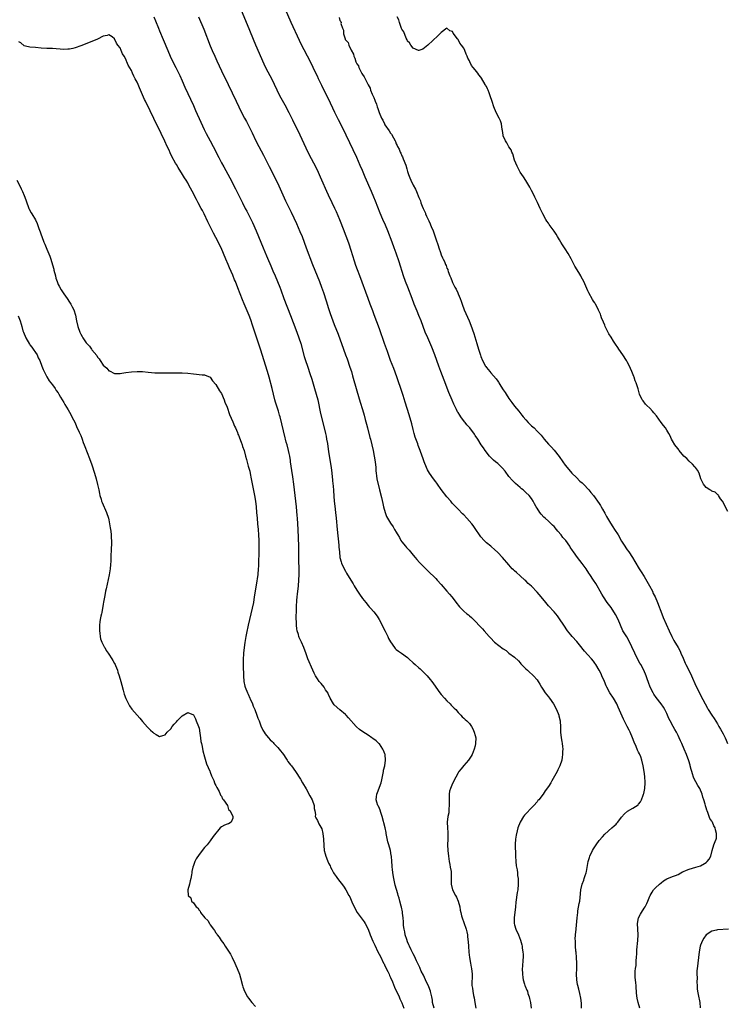
# Model space of a CAD drawing. Units: inches. Extents: x 2607000 to 2610000, y 1521000 to 1524000.
# Drawn here: x 2608991 to 2609242, y 1521486 to 1521836 of the extents above; entities that cross this region are included whole.
import ezdxf

# ---------------------------------------------------------------- set-up
doc = ezdxf.new("R2010")
doc.units = ezdxf.units.IN
doc.header["$MEASUREMENT"] = 0
doc.layers.add('LD26071521_10ft', color=9, linetype='Continuous')

msp = doc.modelspace()

# ---------------------------------------------------------------- linework, layer by layer
at = {"layer": 'LD26071521_10ft'}
for points, elevation in [([(2609190.77, 1521485), (2609190.77, 1521486.77), (2609190.56, 1521488.56), (2609190.19, 1521490.19), (2609189.75, 1521491.75), (2609189.43, 1521493), (2609189.36, 1521493.36), (2609189.07, 1521495.07), (2609189, 1521497), (2609189.07, 1521498.93), (2609189.06, 1521501), (2609188.94, 1521503), (2609188.8, 1521504.8), (2609188.75, 1521505.25), (2609188.64, 1521507), (2609188.63, 1521508.63), (2609188.59, 1521509), (2609188.56, 1521509.44), (2609188.67, 1521511), (2609188.85, 1521513), (2609188.87, 1521513.13), (2609189.19, 1521517), (2609189.39, 1521519), (2609189.49, 1521519.49), (2609189.9, 1521522.1), (2609190.12, 1521523), (2609190.3, 1521524.3), (2609190.54, 1521527), (2609190.98, 1521529), (2609191.56, 1521530.44), (2609191.75, 1521531), (2609192.07, 1521532.07), (2609192.39, 1521533), (2609192.5, 1521533.5), (2609193.11, 1521537), (2609193.56, 1521538.44), (2609193.75, 1521539), (2609194.68, 1521541), (2609195, 1521541.58), (2609195.93, 1521543), (2609197, 1521544.54), (2609198.18, 1521545.82), (2609199, 1521546.75), (2609201.46, 1521549), (2609202.3, 1521549.7), (2609203, 1521550.37), (2609203.31, 1521550.69), (2609203.61, 1521551), (2609205, 1521552.8), (2609206.03, 1521553.97), (2609207.08, 1521554.92), (2609209, 1521555.94), (2609210.83, 1521557.17), (2609211, 1521557.36), (2609211.72, 1521558.28), (2609212.09, 1521559), (2609212.66, 1521560.66), (2609212.8, 1521561), (2609212.84, 1521561.16), (2609213.22, 1521563), (2609213.38, 1521565), (2609213.35, 1521565.35), (2609213.28, 1521567), (2609213.24, 1521567.24), (2609213.03, 1521569), (2609212.69, 1521571), (2609212.21, 1521573), (2609211.75, 1521574.25), (2609211.45, 1521575), (2609211.28, 1521575.28), (2609211, 1521575.92), (2609210.62, 1521576.62), (2609210.14, 1521577.86), (2609209.42, 1521579.42), (2609208.86, 1521581), (2609207.99, 1521583), (2609207.64, 1521583.64), (2609207, 1521585), (2609205.62, 1521587.62), (2609203.81, 1521591.81), (2609203.25, 1521593), (2609202.1, 1521595), (2609200.79, 1521597), (2609199.72, 1521599), (2609199.49, 1521599.49), (2609198.87, 1521601), (2609198, 1521603), (2609197.68, 1521603.68), (2609197, 1521604.99), (2609195.79, 1521607), (2609195.49, 1521607.49), (2609195, 1521608.15), (2609194.28, 1521609), (2609193, 1521610.39), (2609191.8, 1521611.8), (2609190.05, 1521614.05), (2609189.15, 1521615.15), (2609187.48, 1521617), (2609187, 1521617.55), (2609185.82, 1521619), (2609184.44, 1521621), (2609183, 1521623.23), (2609182.26, 1521624.26), (2609181, 1521625.72), (2609179, 1521627.89), (2609178.06, 1521629), (2609176.44, 1521631), (2609175, 1521632.71), (2609173, 1521634.77), (2609171.82, 1521635.82), (2609171, 1521636.68), (2609170.67, 1521637), (2609169, 1521638.49), (2609167.64, 1521639.64), (2609167, 1521640.26), (2609166.6, 1521640.6), (2609166.2, 1521641), (2609165, 1521642.36), (2609162.73, 1521645), (2609161, 1521646.8), (2609159.87, 1521647.87), (2609158.8, 1521648.8), (2609158.53, 1521649), (2609157, 1521650.27), (2609156.19, 1521651), (2609155, 1521652.36), (2609154.73, 1521652.73), (2609154.52, 1521653), (2609153.23, 1521655), (2609152.34, 1521656.34), (2609151.81, 1521657), (2609150.08, 1521659), (2609149, 1521660.11), (2609148.55, 1521660.55), (2609147, 1521662.12), (2609145.55, 1521663.55), (2609145, 1521664.2), (2609144.62, 1521664.62), (2609144.35, 1521665), (2609143, 1521666.61), (2609141, 1521669.19), (2609139.68, 1521671), (2609139.41, 1521671.41), (2609139, 1521671.91), (2609138.17, 1521673), (2609136.81, 1521675), (2609136.15, 1521676.15), (2609135.77, 1521677), (2609134.96, 1521678.96), (2609134.42, 1521680.42), (2609134.23, 1521681), (2609133.51, 1521683), (2609132.82, 1521684.82), (2609132.63, 1521685.37), (2609131.77, 1521687.77), (2609131.4, 1521689), (2609131, 1521690.44), (2609130.48, 1521692.48), (2609129.62, 1521695.62), (2609128.15, 1521700.15), (2609127.42, 1521702.58), (2609126.67, 1521705), (2609125.74, 1521707.74), (2609125.21, 1521709.21), (2609124.11, 1521712.1), (2609123, 1521714.93), (2609122.44, 1521716.44), (2609121.89, 1521718.11), (2609120.89, 1521721), (2609119, 1521726.18), (2609117.2, 1521731.2), (2609116.66, 1521732.66), (2609115.74, 1521735), (2609114.98, 1521736.98), (2609112.03, 1521745), (2609111.22, 1521747.22), (2609110.71, 1521748.71), (2609110.22, 1521750.22), (2609109, 1521754.07), (2609108.25, 1521756.25), (2609107.43, 1521758.57), (2609107, 1521759.75), (2609106.51, 1521761), (2609104.95, 1521764.95), (2609103.78, 1521767.78), (2609103.24, 1521769), (2609102.29, 1521771), (2609101, 1521773.65), (2609100.38, 1521775), (2609098.63, 1521779), (2609098.12, 1521780.12), (2609097, 1521782.5), (2609095.74, 1521785), (2609094.13, 1521788.13), (2609093, 1521790.4), (2609090.87, 1521795), (2609088.28, 1521800.28), (2609087, 1521802.92), (2609085.59, 1521805.59), (2609083.7, 1521809), (2609082.69, 1521811), (2609081.75, 1521813), (2609080.79, 1521815), (2609079, 1521818.44), (2609078.17, 1521820.17), (2609075.17, 1521827), (2609074.31, 1521829), (2609073, 1521832.21), (2609069.83, 1521839.83)], 7470), ([(2609211.42, 1521485), (2609210.83, 1521487), (2609210.52, 1521488.52), (2609210.28, 1521490.28), (2609210.26, 1521491), (2609210.11, 1521492.11), (2609210.11, 1521493), (2609210.06, 1521493.94), (2609209.91, 1521495), (2609209.85, 1521495.85), (2609209.8, 1521497), (2609209.84, 1521498.16), (2609209.93, 1521499), (2609210.12, 1521500.12), (2609210.17, 1521501), (2609210.15, 1521501.85), (2609210.27, 1521503), (2609210.34, 1521504.34), (2609210.33, 1521505), (2609210.37, 1521505.63), (2609210.74, 1521509), (2609210.81, 1521511), (2609210.7, 1521513), (2609210.65, 1521515), (2609211, 1521517.03), (2609211.67, 1521518.33), (2609212, 1521519), (2609213, 1521520.51), (2609213.3, 1521521), (2609213.9, 1521522.1), (2609214.32, 1521523), (2609215, 1521524.72), (2609215.13, 1521525), (2609215.78, 1521526.22), (2609216.35, 1521527), (2609217, 1521527.71), (2609218.38, 1521529), (2609219, 1521529.52), (2609219.85, 1521530.15), (2609221.09, 1521530.91), (2609223, 1521531.7), (2609224.11, 1521532.11), (2609225, 1521532.48), (2609226.04, 1521533), (2609226.63, 1521533.37), (2609227, 1521533.51), (2609227.97, 1521534.03), (2609229, 1521534.38), (2609231.3, 1521535), (2609233, 1521535.56), (2609234.35, 1521536.35), (2609235, 1521536.7), (2609235.4, 1521537), (2609236.11, 1521537.89), (2609236.7, 1521539), (2609237.15, 1521541), (2609237.75, 1521543), (2609238.14, 1521544.14), (2609238.5, 1521545), (2609238.61, 1521545.39), (2609238.68, 1521547), (2609238.3, 1521548.3), (2609238.2, 1521549), (2609237.75, 1521549.75), (2609237.2, 1521551), (2609237.11, 1521551.11), (2609237, 1521551.33), (2609236.28, 1521552.28), (2609236.02, 1521553), (2609235.56, 1521554.44), (2609235.31, 1521555), (2609235.23, 1521555.23), (2609235, 1521556.12), (2609234.77, 1521556.77), (2609234.73, 1521557), (2609234.64, 1521557.36), (2609234.14, 1521559), (2609233.85, 1521559.85), (2609233.54, 1521561), (2609232.72, 1521563), (2609232.03, 1521564.03), (2609230.66, 1521566.66), (2609230.53, 1521567), (2609230.13, 1521568.13), (2609229.86, 1521569), (2609229.71, 1521569.71), (2609229.35, 1521571), (2609229.29, 1521571.29), (2609228.82, 1521572.82), (2609228, 1521575), (2609227.19, 1521577), (2609226.34, 1521579), (2609225.89, 1521579.89), (2609225.44, 1521581), (2609225, 1521581.85), (2609224.45, 1521583), (2609223.88, 1521583.88), (2609223.32, 1521585), (2609222.18, 1521587), (2609221.79, 1521587.79), (2609221, 1521589.6), (2609220.29, 1521591), (2609219.81, 1521591.81), (2609219.01, 1521593), (2609217.29, 1521595.29), (2609216.48, 1521596.48), (2609216.18, 1521597), (2609215.14, 1521599), (2609214.57, 1521600.57), (2609214.04, 1521601.96), (2609213.7, 1521603), (2609212.82, 1521605), (2609211.76, 1521607), (2609211.48, 1521607.48), (2609210.78, 1521608.78), (2609209.63, 1521611), (2609207.53, 1521615.53), (2609206.81, 1521616.81), (2609206.15, 1521617.85), (2609205.46, 1521619), (2609204.55, 1521621), (2609203.75, 1521623), (2609202.81, 1521624.81), (2609201.22, 1521627.22), (2609200.38, 1521628.38), (2609199.88, 1521629), (2609198.52, 1521631), (2609197.98, 1521631.98), (2609197.38, 1521633), (2609196.31, 1521635), (2609195.81, 1521635.81), (2609195.05, 1521637), (2609193.71, 1521639), (2609193.41, 1521639.41), (2609192.36, 1521641), (2609191, 1521642.93), (2609189.38, 1521645), (2609187.88, 1521647), (2609187.52, 1521647.52), (2609186.72, 1521648.72), (2609186.56, 1521649), (2609185.17, 1521651), (2609184.15, 1521652.15), (2609183.51, 1521653), (2609182.35, 1521654.35), (2609181.83, 1521655), (2609181, 1521656.01), (2609180.51, 1521656.51), (2609179.98, 1521657), (2609179, 1521657.97), (2609177.8, 1521659), (2609177.39, 1521659.39), (2609176.44, 1521660.44), (2609175.96, 1521661), (2609175, 1521662.49), (2609174.7, 1521663), (2609174.12, 1521664.12), (2609173.62, 1521665), (2609173, 1521665.93), (2609172.13, 1521667), (2609171, 1521668.13), (2609169.99, 1521669), (2609169.44, 1521669.44), (2609169, 1521669.84), (2609167.31, 1521671.31), (2609167, 1521671.61), (2609166.32, 1521672.32), (2609165, 1521673.81), (2609163.65, 1521675.65), (2609162.75, 1521676.75), (2609162.49, 1521677), (2609161, 1521678.34), (2609160.18, 1521679), (2609159.55, 1521679.55), (2609159, 1521680.05), (2609158.53, 1521680.53), (2609158.12, 1521681), (2609156.55, 1521683), (2609155.94, 1521683.94), (2609155.16, 1521685), (2609153.9, 1521687), (2609153, 1521688.38), (2609152.77, 1521688.77), (2609151.1, 1521691), (2609150.09, 1521692.09), (2609149.41, 1521693), (2609149.21, 1521693.21), (2609147.87, 1521695), (2609147.51, 1521695.51), (2609147, 1521696.45), (2609146.79, 1521696.79), (2609146.43, 1521697.57), (2609145.71, 1521699), (2609145.46, 1521699.46), (2609144.85, 1521700.85), (2609143.66, 1521703.66), (2609141.96, 1521707.96), (2609140.88, 1521711), (2609140.15, 1521713), (2609138.67, 1521717), (2609137.65, 1521719.65), (2609136.17, 1521723), (2609135.32, 1521725), (2609134.57, 1521727), (2609133.85, 1521729), (2609133.05, 1521731), (2609132.43, 1521732.43), (2609131.38, 1521735), (2609130.6, 1521737), (2609129.06, 1521741), (2609128.32, 1521743), (2609127.63, 1521745), (2609125.99, 1521749.99), (2609125, 1521753.1), (2609124.31, 1521755), (2609123.53, 1521757), (2609122.01, 1521761), (2609121.16, 1521763), (2609120.28, 1521765), (2609119.31, 1521767.31), (2609117.59, 1521771.59), (2609117.04, 1521773), (2609116.2, 1521775), (2609114.03, 1521780.03), (2609113, 1521782.48), (2609112.24, 1521784.24), (2609111.01, 1521787), (2609107.23, 1521795), (2609106.27, 1521797), (2609104.48, 1521800.48), (2609103.26, 1521803), (2609101, 1521807.84), (2609099, 1521811.83), (2609098.6, 1521812.6), (2609097.42, 1521815), (2609097, 1521815.91), (2609096.45, 1521817), (2609094.53, 1521821), (2609091.3, 1521827.3), (2609090.64, 1521828.64), (2609087.69, 1521835), (2609085.64, 1521839.64)], 7480), ([(2609038.99, 1521836.99), (2609039.54, 1521835.54), (2609040.6, 1521833), (2609041, 1521832.09), (2609042.32, 1521829), (2609043.94, 1521825), (2609044.79, 1521823), (2609045.5, 1521821.5), (2609046.75, 1521819), (2609048.14, 1521816.14), (2609049, 1521814.29), (2609050.02, 1521812.02), (2609053, 1521805.57), (2609053.77, 1521803.77), (2609055.61, 1521799.61), (2609056.82, 1521797), (2609057.55, 1521795.55), (2609058.96, 1521792.96), (2609060.01, 1521791), (2609062.04, 1521787), (2609063, 1521785.16), (2609063.77, 1521783.77), (2609065.89, 1521779.89), (2609067.94, 1521775.94), (2609070.38, 1521771), (2609071.39, 1521769), (2609071.94, 1521767.94), (2609073.93, 1521763.93), (2609075.31, 1521761), (2609076.17, 1521759), (2609077.77, 1521755), (2609079, 1521752.13), (2609079.35, 1521751.35), (2609080.53, 1521748.53), (2609081.23, 1521746.77), (2609081.97, 1521745), (2609082.83, 1521743), (2609083.66, 1521741), (2609084.03, 1521740.03), (2609085.11, 1521737), (2609087.5, 1521731), (2609088.47, 1521728.47), (2609089.74, 1521725), (2609090.44, 1521723), (2609091.09, 1521721), (2609092.38, 1521716.38), (2609092.82, 1521715), (2609093.5, 1521713), (2609093.86, 1521711.86), (2609094.15, 1521711), (2609094.35, 1521710.35), (2609095, 1521708.33), (2609096.04, 1521705), (2609096.63, 1521703), (2609097.13, 1521701), (2609098.13, 1521696.13), (2609099.47, 1521691), (2609099.92, 1521689), (2609100.1, 1521688.1), (2609100.3, 1521687), (2609100.56, 1521685.44), (2609101, 1521682.51), (2609101.88, 1521677), (2609102.15, 1521675), (2609102.43, 1521672.43), (2609102.55, 1521671), (2609102.59, 1521670.59), (2609102.74, 1521668.74), (2609102.99, 1521664.99), (2609103.19, 1521663.19), (2609103.47, 1521661), (2609103.68, 1521659), (2609104.05, 1521655), (2609104.64, 1521649.36), (2609104.67, 1521649), (2609104.68, 1521648.68), (2609104.81, 1521647), (2609105, 1521645), (2609105.42, 1521643.42), (2609105.57, 1521643), (2609106.51, 1521641), (2609107, 1521640.19), (2609107.4, 1521639.4), (2609108.9, 1521637), (2609109.67, 1521635.67), (2609110.11, 1521635), (2609111, 1521633.4), (2609111.95, 1521631.95), (2609113, 1521630.5), (2609114.21, 1521629), (2609115, 1521627.96), (2609115.44, 1521627.44), (2609115.87, 1521627), (2609117, 1521625.66), (2609118.19, 1521624.19), (2609118.99, 1521622.99), (2609121.1, 1521618.9), (2609122.02, 1521617), (2609122.28, 1521616.28), (2609123.01, 1521615.01), (2609124.42, 1521613), (2609124.67, 1521612.67), (2609125, 1521612.39), (2609125.76, 1521611.76), (2609126.81, 1521611), (2609129, 1521609.52), (2609129.27, 1521609.27), (2609129.52, 1521609), (2609131, 1521607.66), (2609131.66, 1521607), (2609133, 1521605.79), (2609133.44, 1521605.44), (2609133.91, 1521605), (2609135, 1521603.91), (2609135.47, 1521603.47), (2609135.92, 1521603), (2609137, 1521601.69), (2609137.63, 1521601), (2609138.17, 1521600.17), (2609140.46, 1521597), (2609141, 1521596.4), (2609142.17, 1521595), (2609143, 1521594.12), (2609144.15, 1521593), (2609144.55, 1521592.55), (2609145, 1521592.14), (2609145.54, 1521591.54), (2609146.16, 1521591), (2609147, 1521589.96), (2609147.92, 1521589), (2609148.4, 1521588.4), (2609149, 1521587.97), (2609149.48, 1521587.48), (2609150.07, 1521587), (2609151, 1521586.1), (2609151.74, 1521585), (2609152.16, 1521584.16), (2609152.7, 1521583), (2609153, 1521581.84), (2609153.19, 1521581), (2609153.18, 1521579), (2609153, 1521578.16), (2609152.71, 1521577), (2609151.9, 1521575), (2609151.55, 1521574.45), (2609150.67, 1521573), (2609149, 1521571.17), (2609147.99, 1521570.01), (2609147.27, 1521569), (2609147, 1521568.57), (2609146.13, 1521567), (2609145, 1521564.71), (2609144.24, 1521563), (2609143.95, 1521562.05), (2609143.79, 1521561), (2609143.79, 1521559.79), (2609143.74, 1521559), (2609143.81, 1521557), (2609143.71, 1521555.71), (2609143.7, 1521555), (2609143.64, 1521554.36), (2609143.36, 1521553), (2609143.08, 1521551), (2609143.15, 1521549), (2609143.33, 1521547.33), (2609143.32, 1521547), (2609143.28, 1521546.72), (2609143.28, 1521545), (2609143.21, 1521543), (2609143.29, 1521541), (2609143.5, 1521539), (2609143.8, 1521537), (2609143.98, 1521535.98), (2609144.18, 1521535), (2609144.44, 1521533.56), (2609144.51, 1521533), (2609144.48, 1521532.48), (2609144.55, 1521531), (2609144.55, 1521529.45), (2609144.52, 1521529), (2609144.98, 1521527), (2609146.07, 1521525), (2609146.42, 1521524.42), (2609147.03, 1521523.02), (2609147.56, 1521521), (2609147.73, 1521519.73), (2609147.89, 1521519), (2609148.2, 1521517.8), (2609148.35, 1521517), (2609149, 1521515.38), (2609149.84, 1521513), (2609150.07, 1521512.07), (2609150.24, 1521511), (2609150.33, 1521510.33), (2609150.49, 1521508.49), (2609150.59, 1521507), (2609150.82, 1521504.82), (2609151.05, 1521503), (2609151.34, 1521501), (2609151.57, 1521499.57), (2609151.69, 1521499), (2609151.95, 1521497), (2609151.94, 1521495.94), (2609151.88, 1521494.12), (2609151.88, 1521493), (2609152.04, 1521492.04), (2609152.17, 1521491), (2609152.47, 1521489.53), (2609152.67, 1521488.67), (2609152.92, 1521487), (2609153.28, 1521485)], 7450), ([(2609054.81, 1521837), (2609056.67, 1521832.67), (2609059, 1521826.69), (2609059.7, 1521825), (2609060.57, 1521823), (2609061.33, 1521821.33), (2609063, 1521817.83), (2609065.36, 1521813), (2609068.17, 1521807), (2609069.13, 1521805), (2609070.12, 1521803), (2609071.14, 1521801), (2609071.8, 1521799.8), (2609073.3, 1521797), (2609073.87, 1521795.87), (2609075.21, 1521793), (2609076.19, 1521791), (2609077.86, 1521787.86), (2609079.88, 1521783.88), (2609081.92, 1521779.92), (2609083.33, 1521777), (2609085.72, 1521771.72), (2609087.67, 1521767.67), (2609089.59, 1521763.59), (2609090.83, 1521760.83), (2609091.57, 1521759), (2609093.04, 1521755), (2609095.33, 1521749), (2609096.14, 1521747), (2609096.97, 1521745), (2609097.77, 1521743), (2609098.51, 1521741), (2609099.14, 1521739.14), (2609100.14, 1521736.14), (2609101, 1521733.38), (2609101.6, 1521731.6), (2609103, 1521727.79), (2609104.36, 1521724.36), (2609106.25, 1521719), (2609107, 1521716.93), (2609107.53, 1521715.53), (2609108.58, 1521712.58), (2609109.07, 1521711.07), (2609109.53, 1521709.53), (2609111, 1521704.23), (2609112.22, 1521700.22), (2609113, 1521697.58), (2609113.57, 1521695.57), (2609113.93, 1521694.07), (2609114.39, 1521692.39), (2609114.74, 1521691), (2609115.66, 1521687.66), (2609115.86, 1521687), (2609116.36, 1521685), (2609116.81, 1521683), (2609117.22, 1521681), (2609117.56, 1521679), (2609117.75, 1521677), (2609117.79, 1521675.79), (2609117.86, 1521675), (2609118.01, 1521673.99), (2609118.12, 1521673), (2609119.11, 1521669), (2609119.73, 1521666.27), (2609120.19, 1521664.19), (2609120.49, 1521663), (2609121.05, 1521661), (2609121.6, 1521659.6), (2609121.91, 1521659), (2609123, 1521657.19), (2609123.88, 1521655.88), (2609124.43, 1521655), (2609125, 1521653.96), (2609125.36, 1521653.36), (2609125.55, 1521653), (2609126.1, 1521652.1), (2609126.67, 1521651), (2609127, 1521650.54), (2609128.24, 1521649), (2609128.61, 1521648.61), (2609129, 1521648.15), (2609129.56, 1521647.56), (2609131, 1521645.8), (2609131.7, 1521645), (2609132.25, 1521644.25), (2609133.2, 1521643.2), (2609135.45, 1521641), (2609136.25, 1521640.25), (2609139, 1521637.56), (2609139.55, 1521637), (2609141, 1521635.43), (2609143, 1521633.11), (2609143.96, 1521631.96), (2609144.7, 1521631), (2609146.61, 1521628.61), (2609147, 1521628.07), (2609147.5, 1521627.5), (2609149, 1521625.92), (2609150.09, 1521625), (2609150.63, 1521624.63), (2609151, 1521624.32), (2609151.71, 1521623.71), (2609152.38, 1521623), (2609153, 1521622.4), (2609154.65, 1521620.65), (2609155, 1521620.26), (2609155.65, 1521619.65), (2609156.22, 1521619), (2609157.93, 1521617), (2609158.45, 1521616.45), (2609159.92, 1521615), (2609163, 1521612.58), (2609163.96, 1521611.96), (2609165, 1521611.08), (2609167, 1521609.56), (2609168.34, 1521608.34), (2609169, 1521607.55), (2609169.27, 1521607.27), (2609169.49, 1521607), (2609171, 1521605.5), (2609171.54, 1521605), (2609172.33, 1521604.33), (2609173.37, 1521603.37), (2609173.74, 1521603), (2609175, 1521601.51), (2609175.38, 1521601), (2609176, 1521600), (2609176.57, 1521599), (2609177, 1521598.27), (2609177.87, 1521597), (2609179, 1521595.54), (2609179.45, 1521595), (2609180.85, 1521593), (2609181.87, 1521591), (2609182.68, 1521589), (2609182.76, 1521588.76), (2609183.2, 1521587), (2609183.19, 1521586.81), (2609183.31, 1521585), (2609183.31, 1521583.31), (2609183.29, 1521583), (2609183.5, 1521581), (2609183.72, 1521579.72), (2609183.9, 1521579), (2609184.05, 1521577.95), (2609184.12, 1521577), (2609184.06, 1521576.06), (2609184.06, 1521575), (2609183.94, 1521574.06), (2609183.77, 1521573), (2609183.1, 1521571), (2609182.38, 1521569.62), (2609182.07, 1521569), (2609180.27, 1521565.73), (2609179.84, 1521565), (2609179, 1521563.67), (2609177.9, 1521562.1), (2609177.15, 1521561), (2609175.6, 1521559), (2609175.31, 1521558.69), (2609175, 1521558.28), (2609173.89, 1521557), (2609173, 1521556.11), (2609171, 1521554.04), (2609170.54, 1521553.46), (2609170.2, 1521553), (2609169, 1521551.06), (2609168.21, 1521549), (2609167.94, 1521547.94), (2609167.54, 1521546.46), (2609167.32, 1521545), (2609167.25, 1521543.25), (2609167.21, 1521543), (2609167.2, 1521542.8), (2609167.38, 1521539.38), (2609167.38, 1521539), (2609167.46, 1521537), (2609167.56, 1521535.56), (2609167.66, 1521535), (2609167.86, 1521534.14), (2609168.01, 1521533), (2609168.09, 1521532.09), (2609168.3, 1521531), (2609168.33, 1521529.67), (2609168.33, 1521529), (2609168.12, 1521527), (2609167.96, 1521526.04), (2609167.43, 1521522.57), (2609167.28, 1521521), (2609166.82, 1521517), (2609166.89, 1521515), (2609167, 1521514.58), (2609167.49, 1521513), (2609168.38, 1521511), (2609169.09, 1521509.09), (2609169.52, 1521507.52), (2609169.64, 1521507), (2609169.75, 1521506.25), (2609169.98, 1521505), (2609170.04, 1521504.04), (2609170.01, 1521503), (2609169.9, 1521502.1), (2609169.82, 1521499.82), (2609169.74, 1521499), (2609169.76, 1521497), (2609169.88, 1521495.88), (2609170.03, 1521495), (2609170.55, 1521493.45), (2609170.67, 1521493), (2609170.76, 1521492.76), (2609171.38, 1521491.38), (2609171.53, 1521491), (2609171.76, 1521490.24), (2609172.19, 1521489), (2609172.35, 1521488.35), (2609172.62, 1521487), (2609172.92, 1521485)], 7460), ([(2609104.71, 1521836.71), (2609105, 1521835.74), (2609105.36, 1521835.36), (2609105.41, 1521835), (2609105.39, 1521834.61), (2609105.94, 1521833), (2609106.24, 1521832.24), (2609106.26, 1521831), (2609106.84, 1521829.16), (2609106.91, 1521829), (2609107, 1521828.82), (2609107.89, 1521827.89), (2609108.23, 1521827), (2609109, 1521825.22), (2609109.79, 1521823.79), (2609109.89, 1521823), (2609110.28, 1521822.28), (2609110.68, 1521821), (2609110.79, 1521820.79), (2609111, 1521820.31), (2609111.57, 1521819.57), (2609111.75, 1521819), (2609112.41, 1521817.59), (2609112.84, 1521816.84), (2609113, 1521816.49), (2609113.66, 1521815.66), (2609113.95, 1521815), (2609115, 1521812.85), (2609115.7, 1521811.7), (2609115.9, 1521811), (2609116.47, 1521809.53), (2609116.82, 1521808.82), (2609117, 1521808.31), (2609117.46, 1521807.46), (2609117.57, 1521807), (2609118.04, 1521806.04), (2609118.27, 1521805), (2609118.51, 1521804.51), (2609118.92, 1521803), (2609119.82, 1521801), (2609120.26, 1521800.26), (2609120.83, 1521799), (2609121, 1521798.7), (2609122.52, 1521796.52), (2609123, 1521795.66), (2609123.32, 1521795.32), (2609123.97, 1521794.03), (2609124.56, 1521793), (2609124.71, 1521792.71), (2609125, 1521791.95), (2609125.36, 1521791.36), (2609125.48, 1521791), (2609126.02, 1521790.02), (2609126.41, 1521789), (2609126.62, 1521788.62), (2609127, 1521787.64), (2609127.23, 1521787.23), (2609127.43, 1521786.57), (2609128.35, 1521784.35), (2609128.7, 1521783), (2609129, 1521782.05), (2609129.37, 1521781), (2609129.88, 1521779.88), (2609130.19, 1521779), (2609131, 1521777.24), (2609131.82, 1521775.82), (2609132.17, 1521775), (2609133, 1521772.82), (2609133.61, 1521771.61), (2609133.77, 1521771), (2609134.22, 1521769.78), (2609134.58, 1521769), (2609134.73, 1521768.73), (2609135, 1521768), (2609135.33, 1521767.33), (2609135.43, 1521767), (2609135.75, 1521766.25), (2609136.54, 1521764.54), (2609137, 1521763.51), (2609137.18, 1521763.18), (2609137.4, 1521762.6), (2609138.07, 1521761), (2609138.31, 1521760.31), (2609139, 1521758.12), (2609139.85, 1521755.85), (2609140.11, 1521755), (2609140.67, 1521753.33), (2609141, 1521752.45), (2609141.46, 1521751.46), (2609141.64, 1521751), (2609142.08, 1521750.08), (2609142.5, 1521749), (2609142.67, 1521748.67), (2609143, 1521747.78), (2609143.26, 1521747.26), (2609143.32, 1521747), (2609143.46, 1521746.54), (2609144.07, 1521745), (2609144.35, 1521744.35), (2609144.85, 1521743), (2609145, 1521742.65), (2609145.84, 1521741), (2609146.25, 1521740.25), (2609146.85, 1521739), (2609147, 1521738.66), (2609147.7, 1521737), (2609148.07, 1521736.07), (2609148.37, 1521735), (2609149.08, 1521733), (2609150.88, 1521729), (2609151.5, 1521727.5), (2609152.5, 1521724.5), (2609153.59, 1521721), (2609154.17, 1521719), (2609154.85, 1521716.85), (2609155, 1521716.43), (2609155.58, 1521715), (2609156.62, 1521713), (2609156.78, 1521712.78), (2609157, 1521712.47), (2609158.18, 1521711), (2609158.58, 1521710.58), (2609160.45, 1521708.45), (2609161, 1521707.62), (2609161.27, 1521707.27), (2609161.42, 1521707), (2609162.17, 1521705.83), (2609163, 1521704.56), (2609163.64, 1521703.64), (2609164.05, 1521703), (2609165, 1521701.47), (2609166.02, 1521700.02), (2609167, 1521698.73), (2609168.45, 1521697), (2609169.6, 1521695.6), (2609170.02, 1521695), (2609171, 1521693.86), (2609171.77, 1521693), (2609172.41, 1521692.41), (2609173, 1521691.8), (2609173.44, 1521691.44), (2609173.91, 1521691), (2609175, 1521689.92), (2609175.88, 1521689), (2609176.41, 1521688.41), (2609177.53, 1521687), (2609179, 1521685.29), (2609179.26, 1521685), (2609180.13, 1521684.13), (2609181.09, 1521683.09), (2609182.84, 1521680.84), (2609184.11, 1521679), (2609185, 1521677.84), (2609185.65, 1521677), (2609187.35, 1521675), (2609189, 1521673.36), (2609190.16, 1521672.16), (2609191, 1521671.47), (2609191.23, 1521671.23), (2609191.49, 1521671), (2609193.37, 1521669), (2609194.08, 1521668.08), (2609195.01, 1521667), (2609197, 1521664.17), (2609197.45, 1521663.45), (2609197.69, 1521663), (2609198.18, 1521662.18), (2609199, 1521660.79), (2609199.61, 1521659.61), (2609199.95, 1521659), (2609201, 1521657.22), (2609201.85, 1521655.85), (2609202.45, 1521655), (2609203.72, 1521653), (2609205, 1521650.76), (2609206.12, 1521649), (2609206.47, 1521648.47), (2609207, 1521647.74), (2609207.56, 1521647), (2609208.89, 1521645), (2609209.62, 1521643.62), (2609211.17, 1521641), (2609211.87, 1521639.87), (2609213, 1521638.22), (2609214.91, 1521635), (2609215.92, 1521633), (2609216.23, 1521632.23), (2609216.84, 1521631), (2609217.67, 1521629), (2609219.25, 1521625), (2609219.76, 1521623.76), (2609221.87, 1521619), (2609222.8, 1521617), (2609223.56, 1521615.56), (2609225, 1521613.09), (2609225.71, 1521611.71), (2609226.02, 1521611), (2609226.78, 1521609.22), (2609227.54, 1521607.54), (2609227.8, 1521607), (2609228.82, 1521605), (2609229.81, 1521603), (2609231.38, 1521599.38), (2609232.71, 1521596.71), (2609233, 1521596.1), (2609234.61, 1521593), (2609235.46, 1521591.46), (2609235.73, 1521591), (2609236.99, 1521589), (2609237.81, 1521587.81), (2609239, 1521585.98), (2609239.55, 1521585), (2609240.09, 1521584.09), (2609241, 1521582.38), (2609241.7, 1521581), (2609242.11, 1521580.11), (2609242.51, 1521579)], 7490), ([(2609242.67, 1521661.33), (2609241.55, 1521663.55), (2609240.86, 1521664.86), (2609240.78, 1521665), (2609240.14, 1521665.86), (2609239.39, 1521667), (2609239.25, 1521667.25), (2609239, 1521667.43), (2609238.18, 1521668.18), (2609237, 1521668.61), (2609236.76, 1521668.76), (2609236.29, 1521669), (2609235, 1521669.92), (2609234.03, 1521671), (2609233.75, 1521671.75), (2609233.06, 1521673), (2609232.47, 1521675), (2609231.97, 1521675.97), (2609231.24, 1521677), (2609231, 1521677.24), (2609230.18, 1521678.18), (2609229, 1521679.24), (2609228.11, 1521680.11), (2609227.11, 1521681), (2609225.45, 1521683), (2609225.27, 1521683.27), (2609225, 1521683.54), (2609224.4, 1521684.4), (2609223.93, 1521685), (2609223, 1521686.4), (2609222.67, 1521687), (2609222.18, 1521688.18), (2609221.74, 1521689), (2609221, 1521690.26), (2609220.54, 1521691), (2609219.87, 1521691.87), (2609219, 1521692.96), (2609217.33, 1521695.33), (2609216.44, 1521696.44), (2609215.96, 1521697), (2609215, 1521698.02), (2609213.97, 1521699), (2609213.51, 1521699.51), (2609212.61, 1521700.61), (2609212.31, 1521701), (2609211.37, 1521703), (2609210.87, 1521704.87), (2609210.18, 1521707), (2609209.78, 1521707.78), (2609209.41, 1521709), (2609209.27, 1521709.27), (2609208.61, 1521711), (2609208.12, 1521712.12), (2609207.75, 1521713), (2609207, 1521714.47), (2609206.7, 1521715), (2609205.43, 1521717), (2609204.04, 1521719), (2609203.59, 1521719.59), (2609202.78, 1521720.78), (2609202.13, 1521721.87), (2609201.25, 1521723.25), (2609200.49, 1521724.49), (2609199.2, 1521727), (2609199, 1521727.46), (2609198.53, 1521728.53), (2609197.9, 1521730.1), (2609197.57, 1521731), (2609197.45, 1521731.45), (2609197, 1521732.41), (2609196.83, 1521732.83), (2609196.39, 1521733.61), (2609195.69, 1521735), (2609195.44, 1521735.44), (2609195, 1521736.09), (2609194.66, 1521736.66), (2609193.35, 1521739), (2609193, 1521739.73), (2609191.54, 1521743), (2609190.66, 1521744.66), (2609190.49, 1521745), (2609189.76, 1521746.24), (2609188.43, 1521748.43), (2609187.11, 1521751.11), (2609186.03, 1521753), (2609185, 1521754.63), (2609184.04, 1521756.04), (2609183.46, 1521757), (2609183, 1521757.81), (2609182.23, 1521759), (2609181.77, 1521759.77), (2609181, 1521760.91), (2609179.28, 1521763.28), (2609179, 1521763.72), (2609178.47, 1521764.47), (2609178.15, 1521765), (2609177.06, 1521767), (2609176.07, 1521769), (2609175.1, 1521771.1), (2609174.46, 1521772.46), (2609174.16, 1521773), (2609173.79, 1521773.79), (2609173, 1521775.29), (2609172.47, 1521776.47), (2609171, 1521778.87), (2609170.21, 1521780.21), (2609169.61, 1521781), (2609169, 1521781.88), (2609168.37, 1521783), (2609167.95, 1521783.95), (2609167.44, 1521785), (2609167, 1521786.09), (2609166.33, 1521788.33), (2609166.03, 1521789), (2609165.77, 1521789.77), (2609165, 1521790.88), (2609164.29, 1521792.29), (2609163.77, 1521793), (2609163, 1521794.72), (2609162.9, 1521795), (2609162.66, 1521796.66), (2609162.63, 1521797), (2609162.33, 1521799), (2609162.02, 1521800.02), (2609161.58, 1521801), (2609160.49, 1521803), (2609159.66, 1521805), (2609158.99, 1521806.99), (2609158.36, 1521809), (2609157.96, 1521810.04), (2609157.61, 1521811), (2609157.43, 1521811.43), (2609157, 1521812.25), (2609156.73, 1521812.73), (2609156.6, 1521813), (2609155.27, 1521815.27), (2609155, 1521815.62), (2609154.35, 1521816.35), (2609153.93, 1521817), (2609153, 1521818.19), (2609152.3, 1521819), (2609151.74, 1521819.74), (2609151.16, 1521821), (2609151, 1521821.4), (2609150.37, 1521822.37), (2609150.18, 1521823), (2609149.78, 1521823.78), (2609149.38, 1521825), (2609149, 1521825.84), (2609148.14, 1521827), (2609147.6, 1521827.6), (2609147, 1521828.95), (2609146.96, 1521828.96), (2609146.8, 1521829.2), (2609145.21, 1521831.21), (2609145, 1521831.77), (2609143.98, 1521831.98), (2609143, 1521832.98), (2609141, 1521831.45), (2609139.78, 1521830.22), (2609136.17, 1521827), (2609135.57, 1521826.43), (2609135, 1521825.95), (2609134.42, 1521825.58), (2609133, 1521825.05), (2609132.93, 1521825.07), (2609131, 1521825.87), (2609130.16, 1521827), (2609129.73, 1521827.73), (2609129, 1521828.42), (2609128.87, 1521828.87), (2609128.58, 1521829.42), (2609127.68, 1521831.68), (2609127, 1521832.58), (2609126.91, 1521832.91), (2609126.76, 1521833.24), (2609126.16, 1521835), (2609125.88, 1521835.88), (2609125.33, 1521837)], 7500), ([(2609138.5, 1521485), (2609137.92, 1521487), (2609137.81, 1521487.81), (2609137.59, 1521489), (2609137.15, 1521490.85), (2609137.13, 1521491), (2609136.54, 1521492.54), (2609135.39, 1521495), (2609134.64, 1521496.64), (2609133.9, 1521498.1), (2609133.49, 1521499), (2609133.37, 1521499.37), (2609133, 1521500.1), (2609132.2, 1521501.8), (2609131.48, 1521503.48), (2609131, 1521504.31), (2609130.79, 1521504.79), (2609130.34, 1521505.66), (2609129.7, 1521507), (2609129.51, 1521507.51), (2609129, 1521508.52), (2609128.7, 1521509.3), (2609128.18, 1521511), (2609128.04, 1521512.04), (2609127.78, 1521513), (2609127.63, 1521514.37), (2609127.62, 1521515.62), (2609127.5, 1521517), (2609127.27, 1521518.73), (2609127.23, 1521519.23), (2609126.89, 1521520.89), (2609126.78, 1521521.22), (2609126.32, 1521523), (2609126.01, 1521524.01), (2609125.73, 1521525), (2609125.54, 1521525.54), (2609125.09, 1521527.09), (2609124.66, 1521528.66), (2609124.16, 1521531), (2609123.83, 1521533), (2609123.63, 1521534.37), (2609123.56, 1521535), (2609123.54, 1521535.54), (2609123.4, 1521537), (2609123.28, 1521539), (2609123.24, 1521539.24), (2609122.98, 1521541.02), (2609122.41, 1521543), (2609122.07, 1521544.07), (2609121.46, 1521547), (2609121.39, 1521547.39), (2609121.03, 1521549), (2609120.04, 1521553), (2609119.57, 1521554.43), (2609119.3, 1521555.3), (2609119, 1521555.9), (2609118.67, 1521556.67), (2609118.5, 1521557), (2609118.15, 1521558.15), (2609117.87, 1521559), (2609117.96, 1521559.96), (2609118.1, 1521561), (2609118.39, 1521561.61), (2609119.64, 1521565), (2609119.9, 1521566.1), (2609120.39, 1521568.39), (2609120.46, 1521569), (2609120.49, 1521569.51), (2609120.95, 1521571), (2609121.24, 1521573), (2609121.07, 1521575), (2609121, 1521575.24), (2609120.52, 1521576.52), (2609120.3, 1521577), (2609119, 1521578.83), (2609118.84, 1521579), (2609117.85, 1521579.85), (2609116.74, 1521580.74), (2609116.39, 1521581), (2609115, 1521581.87), (2609113.1, 1521583.1), (2609111.96, 1521583.96), (2609110.88, 1521584.88), (2609110.75, 1521585), (2609108.05, 1521588.05), (2609107.26, 1521589), (2609107, 1521589.24), (2609105, 1521590.96), (2609103, 1521592.71), (2609102.76, 1521593), (2609101.56, 1521595), (2609101.41, 1521595.41), (2609101, 1521596.28), (2609100.79, 1521596.79), (2609099.95, 1521598.05), (2609099.38, 1521599), (2609098.31, 1521600.31), (2609097.68, 1521601), (2609097, 1521601.9), (2609096.32, 1521603), (2609095.89, 1521603.89), (2609095.38, 1521605), (2609093.66, 1521609), (2609093, 1521610.8), (2609092.23, 1521613), (2609091.34, 1521615), (2609091.22, 1521615.22), (2609090.6, 1521616.6), (2609090.48, 1521617), (2609090.31, 1521617.69), (2609089.88, 1521619), (2609089.73, 1521619.73), (2609089.6, 1521621), (2609089.57, 1521622.43), (2609089.53, 1521623), (2609089.53, 1521623.53), (2609089.63, 1521626.37), (2609089.64, 1521627.64), (2609089.74, 1521629.74), (2609089.84, 1521631), (2609089.93, 1521631.93), (2609090.29, 1521635), (2609090.47, 1521637), (2609090.54, 1521639), (2609090.54, 1521640.54), (2609090.44, 1521644.44), (2609090.45, 1521645.55), (2609090.38, 1521648.38), (2609090.39, 1521649), (2609090.21, 1521655), (2609090.1, 1521657), (2609089.94, 1521659), (2609089.87, 1521659.87), (2609089.55, 1521663), (2609088.71, 1521671), (2609088.33, 1521673.67), (2609087.9, 1521675.9), (2609087.46, 1521679), (2609087.42, 1521679.42), (2609087.18, 1521681), (2609087, 1521681.95), (2609086.77, 1521683), (2609086.24, 1521685), (2609085.96, 1521685.96), (2609085.7, 1521687), (2609085.55, 1521687.55), (2609083.75, 1521695), (2609083.6, 1521695.6), (2609083.2, 1521697), (2609082.19, 1521700.19), (2609081.96, 1521701), (2609080.96, 1521705), (2609079.87, 1521709), (2609079.28, 1521711), (2609076.81, 1521719), (2609074.86, 1521725), (2609073.9, 1521727.9), (2609073.52, 1521729), (2609073, 1521730.39), (2609072.76, 1521731), (2609071.05, 1521735.05), (2609070.47, 1521736.47), (2609068.82, 1521740.82), (2609067.94, 1521743), (2609067.65, 1521743.65), (2609067, 1521745.31), (2609065.88, 1521747.88), (2609065.36, 1521749), (2609064.51, 1521751), (2609063.69, 1521753), (2609062.81, 1521755), (2609061, 1521758.64), (2609060.18, 1521760.18), (2609058.16, 1521764.16), (2609056.79, 1521767), (2609056.19, 1521768.19), (2609055.81, 1521769), (2609054.71, 1521771), (2609054.08, 1521772.08), (2609053.4, 1521773.4), (2609053, 1521774.23), (2609051.56, 1521777), (2609051, 1521778), (2609050.39, 1521779), (2609049.84, 1521779.84), (2609049.16, 1521781), (2609047.56, 1521783.56), (2609047, 1521784.54), (2609046.7, 1521785), (2609045.37, 1521787.37), (2609044.74, 1521788.74), (2609044.36, 1521789.64), (2609043.75, 1521791), (2609042.85, 1521792.85), (2609041.53, 1521795.53), (2609039, 1521800.85), (2609037.62, 1521803.62), (2609036.01, 1521807), (2609035.69, 1521807.69), (2609035, 1521809.31), (2609033.83, 1521811.83), (2609033.37, 1521813), (2609033, 1521813.84), (2609032.4, 1521815), (2609031.9, 1521815.9), (2609031.42, 1521817), (2609031, 1521817.92), (2609029.86, 1521819.86), (2609029.42, 1521821), (2609029.27, 1521821.27), (2609029, 1521822.01), (2609028.39, 1521823), (2609027.83, 1521823.83), (2609027.4, 1521825), (2609027, 1521825.99), (2609026.24, 1521827), (2609025.67, 1521827.67), (2609025, 1521829.2), (2609024.15, 1521829.85), (2609023, 1521830.6), (2609022.42, 1521830.42), (2609021, 1521830.14), (2609019, 1521829.1), (2609017, 1521828.24), (2609013, 1521826.72), (2609011, 1521826.01), (2609010.2, 1521825.8), (2609009, 1521825.54), (2609008.5, 1521825.5), (2609007, 1521825.43), (2609003, 1521825.73), (2609001, 1521825.77), (2608999, 1521825.84), (2608997, 1521826.07), (2608995, 1521826.26), (2608993.44, 1521826.56), (2608993, 1521826.69), (2608991.76, 1521827.76), (2608991, 1521828.07)], 7440), ([(2608990.36, 1521779), (2608991.43, 1521777), (2608991.88, 1521775.88), (2608992.38, 1521775), (2608993, 1521773.58), (2608993.23, 1521773), (2608993.62, 1521771.62), (2608993.87, 1521771), (2608994.4, 1521769.6), (2608994.58, 1521769), (2608994.7, 1521768.7), (2608995.39, 1521767.39), (2608995.66, 1521767), (2608996.92, 1521764.92), (2608997.56, 1521763.56), (2608998.17, 1521761.83), (2608998.63, 1521760.63), (2608999, 1521759.63), (2608999.2, 1521759), (2608999.92, 1521757), (2609000.23, 1521756.23), (2609001, 1521754.52), (2609002.06, 1521752.06), (2609002.41, 1521751), (2609003, 1521748.99), (2609003.43, 1521747.43), (2609003.53, 1521747), (2609004.06, 1521745), (2609004.24, 1521744.24), (2609004.63, 1521743), (2609005, 1521741.99), (2609005.31, 1521741.31), (2609006.03, 1521740.03), (2609007, 1521738.58), (2609008.15, 1521737), (2609009, 1521735.72), (2609009.3, 1521735.3), (2609009.49, 1521735), (2609009.98, 1521734.02), (2609010.52, 1521733), (2609010.65, 1521732.65), (2609011, 1521731.42), (2609011.11, 1521731.11), (2609011.53, 1521729), (2609011.99, 1521727), (2609012.69, 1521725), (2609013, 1521724.33), (2609013.54, 1521723.54), (2609013.82, 1521723), (2609015, 1521721.21), (2609015.18, 1521721), (2609016.09, 1521720.09), (2609016.79, 1521719), (2609017, 1521718.71), (2609018.69, 1521716.69), (2609019, 1521716.11), (2609019.57, 1521715.57), (2609019.89, 1521715), (2609021, 1521713.26), (2609022.23, 1521712.23), (2609023, 1521711.28), (2609023.24, 1521711.24), (2609025, 1521710.39), (2609025.68, 1521710.32), (2609027, 1521710.35), (2609027.57, 1521710.43), (2609029, 1521710.68), (2609031, 1521710.92), (2609033, 1521711.03), (2609035, 1521711), (2609037, 1521710.86), (2609039.36, 1521710.64), (2609041.46, 1521710.54), (2609043.46, 1521710.54), (2609045, 1521710.58), (2609047.39, 1521710.61), (2609049, 1521710.57), (2609051, 1521710.43), (2609053, 1521710.18), (2609054.09, 1521710.09), (2609055, 1521709.97), (2609056.08, 1521709.92), (2609057, 1521709.92), (2609059, 1521709.03), (2609059.75, 1521707.75), (2609061, 1521706.48), (2609062.24, 1521704.24), (2609063, 1521703.21), (2609063.87, 1521701), (2609064.17, 1521700.17), (2609065, 1521698.37), (2609065.82, 1521695.82), (2609067, 1521693.21), (2609067.61, 1521691.61), (2609067.9, 1521691), (2609068.62, 1521689.38), (2609068.83, 1521688.83), (2609069, 1521688.48), (2609069.92, 1521685.92), (2609070.28, 1521685), (2609070.46, 1521684.46), (2609071.01, 1521683.01), (2609071.55, 1521681), (2609071.84, 1521679.84), (2609072.5, 1521677.5), (2609072.7, 1521676.7), (2609073, 1521675.62), (2609073.19, 1521674.81), (2609073.57, 1521673), (2609074.7, 1521667), (2609075.02, 1521665), (2609075.27, 1521663), (2609075.45, 1521661), (2609075.6, 1521659), (2609075.78, 1521657), (2609075.99, 1521655), (2609076.17, 1521653), (2609076.25, 1521651), (2609076.24, 1521649), (2609076.2, 1521647), (2609076.16, 1521643), (2609076.11, 1521641.89), (2609076.05, 1521641), (2609075.82, 1521639), (2609075.24, 1521635.24), (2609074.63, 1521631), (2609074.31, 1521629), (2609073.91, 1521627), (2609073.45, 1521625), (2609072.48, 1521621), (2609071.83, 1521618.17), (2609071.6, 1521617), (2609071.21, 1521614.79), (2609070.97, 1521613), (2609070.78, 1521611), (2609070.68, 1521608.68), (2609070.7, 1521606.7), (2609070.77, 1521603), (2609070.95, 1521600.95), (2609071.32, 1521599.32), (2609071.42, 1521599), (2609072.21, 1521597), (2609072.48, 1521596.48), (2609073.08, 1521595.08), (2609073.17, 1521594.83), (2609073.94, 1521593), (2609074.23, 1521592.23), (2609074.81, 1521591), (2609075.58, 1521589), (2609075.9, 1521587.9), (2609076.3, 1521587), (2609077, 1521585.19), (2609077.68, 1521583.68), (2609078.14, 1521583), (2609078.45, 1521582.45), (2609079, 1521581.76), (2609079.65, 1521581), (2609080.29, 1521580.29), (2609081, 1521579.61), (2609081.29, 1521579.29), (2609081.6, 1521579), (2609083, 1521577.54), (2609083.45, 1521577), (2609084.97, 1521575), (2609085.76, 1521573.76), (2609086.32, 1521573), (2609086.58, 1521572.58), (2609087, 1521572.03), (2609087.43, 1521571.43), (2609087.78, 1521571), (2609089.21, 1521569), (2609091, 1521566.27), (2609091.76, 1521565), (2609093, 1521562.84), (2609094.36, 1521560.36), (2609095.14, 1521559), (2609095.85, 1521557), (2609095.86, 1521555.86), (2609096.08, 1521555), (2609096.31, 1521553.69), (2609096.27, 1521553), (2609096.51, 1521552.51), (2609097, 1521551.62), (2609097.53, 1521550.48), (2609098.6, 1521548.6), (2609098.99, 1521547), (2609099.16, 1521545), (2609099.25, 1521542.75), (2609099.47, 1521541), (2609099.81, 1521539.81), (2609099.99, 1521539), (2609100.55, 1521537.45), (2609100.74, 1521537), (2609100.83, 1521536.83), (2609101, 1521536.43), (2609101.49, 1521535.49), (2609101.65, 1521535), (2609102.18, 1521534.18), (2609102.74, 1521533), (2609103, 1521532.64), (2609103.72, 1521531.72), (2609104.17, 1521531), (2609106.25, 1521528.25), (2609107.06, 1521527), (2609108.21, 1521525), (2609108.48, 1521524.48), (2609109.21, 1521522.79), (2609110.03, 1521521), (2609111.14, 1521519), (2609113.6, 1521515.6), (2609113.99, 1521515), (2609115.03, 1521513), (2609115.8, 1521511), (2609116.75, 1521508.75), (2609117.38, 1521507.38), (2609118.52, 1521505), (2609119.36, 1521503.36), (2609120.52, 1521501), (2609120.66, 1521500.66), (2609121, 1521500.02), (2609122.01, 1521497.99), (2609122.47, 1521497), (2609122.63, 1521496.63), (2609123, 1521495.83), (2609123.62, 1521494.38), (2609124.41, 1521492.41), (2609125.98, 1521489), (2609126.27, 1521488.27), (2609127, 1521486.82), (2609127.75, 1521485)], 7430), ([(2608990.8, 1521730.8), (2608991.48, 1521729), (2608991.88, 1521727.88), (2608992.07, 1521727), (2608992.49, 1521725.51), (2608992.66, 1521725), (2608993.48, 1521723), (2608994.8, 1521720.8), (2608995, 1521720.56), (2608995.65, 1521719.65), (2608996.18, 1521719), (2608997, 1521717.79), (2608997.52, 1521717), (2608997.96, 1521715.96), (2608998.48, 1521715), (2608999.27, 1521713), (2608999.71, 1521711.71), (2609000.06, 1521711), (2609001, 1521709.2), (2609001.8, 1521707.8), (2609002.45, 1521707), (2609003, 1521706.27), (2609003.94, 1521705), (2609004.35, 1521704.35), (2609005, 1521703.48), (2609005.3, 1521703), (2609005.9, 1521701.9), (2609007, 1521700.07), (2609007.37, 1521699.37), (2609008.52, 1521697.48), (2609009, 1521696.64), (2609009.58, 1521695.58), (2609009.92, 1521695), (2609011, 1521692.84), (2609011.53, 1521691.53), (2609012.46, 1521689.54), (2609012.78, 1521688.78), (2609013, 1521688.32), (2609013.36, 1521687.36), (2609013.53, 1521687), (2609013.9, 1521685.9), (2609014.28, 1521685), (2609014.46, 1521684.46), (2609016.15, 1521680.15), (2609017, 1521677.91), (2609017.91, 1521675), (2609018.49, 1521673), (2609019.02, 1521670.98), (2609019.43, 1521669), (2609019.68, 1521667.68), (2609019.85, 1521667), (2609020.25, 1521665.75), (2609020.45, 1521665), (2609020.59, 1521664.59), (2609021, 1521663.69), (2609021.8, 1521661.8), (2609022.17, 1521661), (2609022.86, 1521659), (2609023, 1521658.39), (2609023.29, 1521657), (2609023.51, 1521655.51), (2609023.65, 1521654.35), (2609023.79, 1521653), (2609023.84, 1521651.84), (2609023.91, 1521651), (2609023.9, 1521650.1), (2609023.83, 1521647.83), (2609023.77, 1521647), (2609023.7, 1521646.3), (2609023.7, 1521645), (2609023.68, 1521643.68), (2609023.53, 1521642.47), (2609023.42, 1521641), (2609023.1, 1521638.9), (2609022.07, 1521633.93), (2609021.85, 1521633), (2609021.54, 1521631.54), (2609021.11, 1521629.11), (2609021, 1521628.38), (2609020.5, 1521625.5), (2609020.35, 1521625), (2609020.13, 1521624.13), (2609019.93, 1521623), (2609019.86, 1521622.14), (2609019.68, 1521621), (2609019.66, 1521619.66), (2609019.7, 1521619), (2609019.86, 1521618.14), (2609019.96, 1521617), (2609020.09, 1521616.09), (2609020.53, 1521615), (2609021.3, 1521613.3), (2609021.54, 1521613), (2609022.03, 1521612.03), (2609022.79, 1521611), (2609023, 1521610.63), (2609024.07, 1521609), (2609024.39, 1521608.39), (2609025, 1521607.34), (2609025.22, 1521607), (2609025.4, 1521606.6), (2609026.07, 1521605), (2609026.24, 1521604.24), (2609026.68, 1521603), (2609027.28, 1521601), (2609027.64, 1521599.64), (2609028.12, 1521597.88), (2609028.34, 1521597), (2609028.49, 1521596.49), (2609029, 1521594.99), (2609029.97, 1521593), (2609030.34, 1521592.34), (2609031.18, 1521591.18), (2609033, 1521589.03), (2609033.95, 1521587.95), (2609035, 1521586.8), (2609036.76, 1521584.76), (2609037.73, 1521583.73), (2609038.59, 1521583), (2609038.79, 1521582.79), (2609039, 1521582.6), (2609039.85, 1521582.15), (2609041, 1521581.48), (2609042.16, 1521581.84), (2609043, 1521582), (2609043.74, 1521583), (2609045, 1521584.16), (2609045.52, 1521585), (2609046.13, 1521585.87), (2609047, 1521586.69), (2609047.25, 1521587), (2609049, 1521588.75), (2609051, 1521589.93), (2609053, 1521589.09), (2609053.72, 1521587.72), (2609054.04, 1521587), (2609054.84, 1521585), (2609055, 1521584.43), (2609055.35, 1521582.65), (2609055.57, 1521581), (2609055.7, 1521579.7), (2609055.84, 1521579), (2609056.1, 1521577.9), (2609056.32, 1521576.32), (2609057, 1521574.28), (2609057.71, 1521571.71), (2609058.82, 1521569.18), (2609058.91, 1521568.91), (2609059, 1521568.75), (2609059.43, 1521567.43), (2609060.21, 1521565.79), (2609060.49, 1521565), (2609060.58, 1521564.58), (2609061, 1521564.03), (2609061.28, 1521563.28), (2609062.14, 1521561.86), (2609062.51, 1521561), (2609062.57, 1521560.58), (2609063, 1521560.2), (2609063.36, 1521559.36), (2609063.73, 1521559), (2609065.1, 1521557), (2609065.49, 1521555.49), (2609066.11, 1521555), (2609067.03, 1521553), (2609067, 1521552.45), (2609066.44, 1521551), (2609065.52, 1521550.48), (2609065, 1521550.26), (2609063.99, 1521550.01), (2609063, 1521549.37), (2609062.53, 1521549), (2609060.06, 1521545.94), (2609059, 1521544.44), (2609057.86, 1521543), (2609057, 1521542.03), (2609055, 1521539.53), (2609053.99, 1521538.01), (2609053.51, 1521537), (2609053, 1521535.64), (2609052.81, 1521535), (2609052.46, 1521533.54), (2609052.41, 1521533), (2609052.32, 1521532.32), (2609052.06, 1521531), (2609051.83, 1521530.17), (2609051.58, 1521529), (2609051.04, 1521527), (2609051.17, 1521525), (2609052.1, 1521524.1), (2609052.37, 1521523), (2609053, 1521522.33), (2609053.94, 1521521), (2609054.55, 1521520.55), (2609055, 1521519.73), (2609055.38, 1521519.38), (2609055.51, 1521519), (2609057.09, 1521517), (2609058.08, 1521516.08), (2609058.69, 1521515), (2609059, 1521514.61), (2609060.13, 1521513), (2609060.52, 1521512.52), (2609061, 1521511.74), (2609061.34, 1521511.34), (2609061.49, 1521511), (2609062.18, 1521510.18), (2609062.89, 1521509), (2609063.83, 1521507.83), (2609064.31, 1521507), (2609065, 1521505.98), (2609066.16, 1521504.16), (2609066.76, 1521503), (2609067.72, 1521501), (2609068.12, 1521500.12), (2609068.6, 1521499), (2609069.36, 1521497), (2609069.73, 1521495.73), (2609070.42, 1521493), (2609070.56, 1521492.56), (2609071.13, 1521491), (2609072.24, 1521489), (2609072.54, 1521488.54), (2609073.71, 1521487), (2609075, 1521485.52)], 7420), ([(2609242.93, 1521513.07), (2609239, 1521512.76), (2609238.66, 1521512.66), (2609237, 1521512.35), (2609235, 1521511.02), (2609234.19, 1521509.81), (2609233.69, 1521509), (2609233, 1521507.4), (2609232.84, 1521507), (2609232.47, 1521505), (2609232.27, 1521503), (2609232.02, 1521501), (2609231.92, 1521499.92), (2609231.79, 1521499), (2609231.73, 1521498.27), (2609231.73, 1521497), (2609231.78, 1521495.78), (2609231.74, 1521494.26), (2609231.75, 1521493), (2609231.82, 1521491.82), (2609231.91, 1521491), (2609232.19, 1521489.81), (2609232.76, 1521487), (2609232.91, 1521485.09)], 7490)]:
    msp.add_lwpolyline(points, dxfattribs=dict(at, elevation=elevation))

doc.saveas('drawing.dxf')
